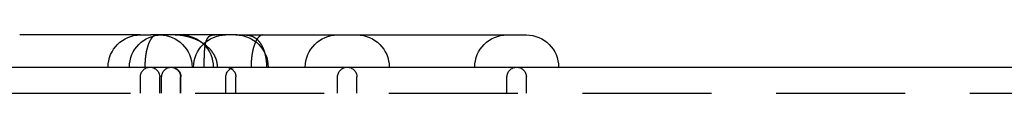
# Model space of a CAD drawing. Extents: x -146 to 292, y -452 to 207.
# Drawn here: x 0 to 38, y 205 to 207 of the extents above; entities that cross this region are included whole.
import ezdxf

# ---------------------------------------------------------------- set-up
doc = ezdxf.new("R2010")
doc.units = 0
doc.header["$LTSCALE"] = 20
doc.linetypes.add('VERDECKT', pattern=[0.375, 0.25, -0.125])
doc.layers.get('0').update_dxf_attribs({"linetype": 'CONTINUOUS'})

# ---------------------------------------------------------------- blocks, each defined once
blk = doc.blocks.new('A$C0113358C')
at = {"color": 3, "linetype": 'CONTINUOUS', "extrusion": (0, 1, -2e-16)}
for p, q in [((0.38337, 207.25), (-4.29073, 207.25)), ((0.38337, 207.25), (0.7853, 207.25)), ((4.13451, 207.25), (0.7853, 207.25)), ((4.13451, 207.25), (15.33066, 207.25)), ((-80, 206), (80, 206))]:
    blk.add_line(p, q, dxfattribs=at)
at = {"color": 1, "linetype": 'VERDECKT', "extrusion": (0, 1, -2e-16)}
for p, q in [((0.38337, 205), (0.38337, 205.625)), ((1.13337, 205), (1.13337, 205.625)), ((1.20566, 205), (1.20566, 205.625)), ((1.93771, 205), (1.93771, 205.625)), ((1.95566, 205), (1.95566, 205.625)), ((3.69496, 205), (3.69496, 205.625)), ((4.08066, 205), (4.08066, 205.625)), ((8.02024, 205), (8.02024, 205.625)), ((8.77024, 205), (8.77024, 205.625)), ((14.58066, 205), (14.58066, 205.625)), ((15.33066, 205), (15.33066, 205.625)), ((-80, 205), (80, 205))]:
    blk.add_line(p, q, dxfattribs=at)
at = {"color": 1, "linetype": 'VERDECKT'}
for points in [[(1.01367, 207.25, 0), (1.00806, 207.25, 0), (1.00244, 207.25, 0), (0.99683, 207.249, 0), (0.99122, 207.248, 0), (0.98562, 207.248, 0), (0.98001, 207.247, 0), (0.97442, 207.245, 0), (0.96883, 207.244, 0), (0.96324, 207.242, 0), (0.95766, 207.241, 0), (0.9521, 207.239, 0), (0.94654, 207.236, 0), (0.94099, 207.234, 0), (0.93545, 207.232, 0), (0.92993, 207.229, 0), (0.92441, 207.226, 0), (0.91891, 207.223, 0), (0.91343, 207.22, 0), (0.90795, 207.216, 0), (0.9025, 207.213, 0), (0.89706, 207.209, 0), (0.89164, 207.205, 0), (0.88624, 207.201, 0), (0.88086, 207.196, 0), (0.87549, 207.192, 0), (0.87015, 207.187, 0), (0.86483, 207.182, 0), (0.85953, 207.177, 0), (0.85426, 207.172, 0), (0.84901, 207.166, 0), (0.84378, 207.161, 0), (0.83858, 207.155, 0), (0.83341, 207.149, 0), (0.82826, 207.143, 0), (0.82314, 207.136, 0), (0.81805, 207.13, 0), (0.81299, 207.123, 0), (0.80796, 207.117, 0), (0.80296, 207.11, 0), (0.79799, 207.102, 0), (0.79306, 207.095, 0), (0.78816, 207.088, 0), (0.78329, 207.08, 0), (0.77845, 207.072, 0), (0.77365, 207.064, 0), (0.76889, 207.056, 0), (0.76417, 207.048, 0), (0.75948, 207.039, 0), (0.75483, 207.031, 0), (0.75022, 207.022, 0), (0.74565, 207.013, 0), (0.74112, 207.004, 0), (0.73663, 206.995, 0), (0.73218, 206.985, 0), (0.72778, 206.976, 0), (0.72342, 206.966, 0), (0.7191, 206.956, 0), (0.71482, 206.947, 0), (0.71059, 206.936, 0), (0.70641, 206.926, 0), (0.70227, 206.916, 0), (0.69818, 206.905, 0), (0.69414, 206.895, 0), (0.69015, 206.884, 0), (0.6862, 206.873, 0), (0.68231, 206.862, 0), (0.67846, 206.851, 0), (0.67466, 206.839, 0), (0.67092, 206.828, 0), (0.66722, 206.816, 0), (0.66358, 206.805, 0), (0.65999, 206.793, 0), (0.65646, 206.781, 0), (0.65298, 206.769, 0), (0.64955, 206.757, 0), (0.64618, 206.745, 0), (0.64286, 206.732, 0), (0.6396, 206.72, 0), (0.6364, 206.707, 0), (0.63325, 206.694, 0), (0.63016, 206.682, 0), (0.62712, 206.669, 0), (0.62415, 206.656, 0), (0.62123, 206.643, 0), (0.61838, 206.629, 0), (0.61558, 206.616, 0), (0.61284, 206.603, 0), (0.61016, 206.589, 0), (0.60755, 206.576, 0), (0.60499, 206.562, 0), (0.6025, 206.548, 0), (0.60007, 206.534, 0), (0.5977, 206.521, 0), (0.59539, 206.507, 0), (0.59315, 206.492, 0), (0.59097, 206.478, 0), (0.58885, 206.464, 0), (0.5868, 206.45, 0), (0.58481, 206.436, 0), (0.58288, 206.421, 0), (0.58103, 206.407, 0), (0.57923, 206.392, 0), (0.5775, 206.378, 0), (0.57584, 206.363, 0), (0.57424, 206.348, 0), (0.57271, 206.333, 0), (0.57125, 206.319, 0), (0.56985, 206.304, 0), (0.56852, 206.289, 0), (0.56726, 206.274, 0), (0.56606, 206.259, 0), (0.56493, 206.244, 0), (0.56387, 206.229, 0), (0.56288, 206.214, 0), (0.56195, 206.199, 0), (0.56109, 206.183, 0), (0.5603, 206.168, 0), (0.55958, 206.153, 0), (0.55893, 206.138, 0), (0.55834, 206.123, 0), (0.55783, 206.107, 0), (0.55738, 206.092, 0), (0.557, 206.077, 0), (0.55669, 206.061, 0), (0.55645, 206.046, 0), (0.55628, 206.031, 0), (0.55617, 206.015, 0), (0.55614, 206, 0)], [(3.37072, 206, 0), (3.37059, 206.015, 0), (3.37021, 206.031, 0), (3.36957, 206.046, 0), (3.36867, 206.061, 0), (3.36751, 206.077, 0), (3.3661, 206.092, 0), (3.36443, 206.107, 0), (3.3625, 206.123, 0), (3.36032, 206.138, 0), (3.35788, 206.153, 0), (3.35519, 206.168, 0), (3.35224, 206.183, 0), (3.34904, 206.199, 0), (3.34558, 206.214, 0), (3.34187, 206.229, 0), (3.33791, 206.244, 0), (3.3337, 206.259, 0), (3.32923, 206.274, 0), (3.32452, 206.289, 0), (3.31955, 206.304, 0), (3.31433, 206.319, 0), (3.30887, 206.333, 0), (3.30316, 206.348, 0), (3.2972, 206.363, 0), (3.29099, 206.378, 0), (3.28454, 206.392, 0), (3.27785, 206.407, 0), (3.27091, 206.421, 0), (3.26373, 206.436, 0), (3.25631, 206.45, 0), (3.24864, 206.464, 0), (3.24074, 206.478, 0), (3.23261, 206.492, 0), (3.22423, 206.507, 0), (3.21562, 206.521, 0), (3.20678, 206.534, 0), (3.19771, 206.548, 0), (3.1884, 206.562, 0), (3.17886, 206.576, 0), (3.1691, 206.589, 0), (3.15911, 206.603, 0), (3.14889, 206.616, 0), (3.13845, 206.629, 0), (3.12779, 206.643, 0), (3.11691, 206.656, 0), (3.1058, 206.669, 0), (3.09449, 206.682, 0), (3.08295, 206.694, 0), (3.0712, 206.707, 0), (3.05924, 206.72, 0), (3.04707, 206.732, 0), (3.03469, 206.745, 0), (3.02211, 206.757, 0), (3.00932, 206.769, 0), (2.99632, 206.781, 0), (2.98313, 206.793, 0), (2.96974, 206.805, 0), (2.95615, 206.816, 0), (2.94236, 206.828, 0), (2.92839, 206.839, 0), (2.91422, 206.851, 0), (2.89987, 206.862, 0), (2.88532, 206.873, 0), (2.8706, 206.884, 0), (2.85569, 206.895, 0), (2.8406, 206.905, 0), (2.82534, 206.916, 0), (2.8099, 206.926, 0), (2.79429, 206.936, 0), (2.7785, 206.947, 0), (2.76255, 206.956, 0), (2.74644, 206.966, 0), (2.73016, 206.976, 0), (2.71372, 206.985, 0), (2.69712, 206.995, 0), (2.68037, 207.004, 0), (2.66346, 207.013, 0), (2.6464, 207.022, 0), (2.6292, 207.031, 0), (2.61184, 207.039, 0), (2.59435, 207.048, 0), (2.57672, 207.056, 0), (2.55894, 207.064, 0), (2.54104, 207.072, 0), (2.523, 207.08, 0), (2.50483, 207.088, 0), (2.48653, 207.095, 0), (2.46812, 207.102, 0), (2.44958, 207.11, 0), (2.43092, 207.117, 0), (2.41214, 207.123, 0), (2.39325, 207.13, 0), (2.37426, 207.136, 0), (2.35515, 207.143, 0), (2.33594, 207.149, 0), (2.31663, 207.155, 0), (2.29723, 207.161, 0), (2.27772, 207.166, 0), (2.25813, 207.172, 0), (2.23844, 207.177, 0), (2.21867, 207.182, 0), (2.19881, 207.187, 0), (2.17888, 207.192, 0), (2.15886, 207.196, 0), (2.13877, 207.201, 0), (2.11861, 207.205, 0), (2.09838, 207.209, 0), (2.07809, 207.213, 0), (2.05773, 207.216, 0), (2.03731, 207.22, 0), (2.01684, 207.223, 0), (1.99631, 207.226, 0), (1.97574, 207.229, 0), (1.95511, 207.232, 0), (1.93445, 207.234, 0), (1.91374, 207.236, 0), (1.89299, 207.239, 0), (1.87221, 207.241, 0), (1.8514, 207.242, 0), (1.83056, 207.244, 0), (1.80969, 207.245, 0), (1.7888, 207.247, 0), (1.7679, 207.248, 0), (1.74698, 207.248, 0), (1.72604, 207.249, 0), (1.7051, 207.25, 0), (1.68414, 207.25, 0), (1.66319, 207.25, 0)], [(5.12729, 207.25, 0), (5.12168, 207.25, 0), (5.11606, 207.25, 0), (5.11045, 207.249, 0), (5.10484, 207.248, 0), (5.09924, 207.248, 0), (5.09363, 207.247, 0), (5.08804, 207.245, 0), (5.08245, 207.244, 0), (5.07686, 207.242, 0), (5.07129, 207.241, 0), (5.06572, 207.239, 0), (5.06016, 207.236, 0), (5.05461, 207.234, 0), (5.04907, 207.232, 0), (5.04355, 207.229, 0), (5.03803, 207.226, 0), (5.03253, 207.223, 0), (5.02705, 207.22, 0), (5.02158, 207.216, 0), (5.01612, 207.213, 0), (5.01068, 207.209, 0), (5.00526, 207.205, 0), (4.99986, 207.201, 0), (4.99448, 207.196, 0), (4.98911, 207.192, 0), (4.98377, 207.187, 0), (4.97845, 207.182, 0), (4.97315, 207.177, 0), (4.96788, 207.172, 0), (4.96263, 207.166, 0), (4.9574, 207.161, 0), (4.9522, 207.155, 0), (4.94703, 207.149, 0), (4.94188, 207.143, 0), (4.93676, 207.136, 0), (4.93167, 207.13, 0), (4.92661, 207.123, 0), (4.92158, 207.117, 0), (4.91658, 207.11, 0), (4.91161, 207.102, 0), (4.90668, 207.095, 0), (4.90178, 207.088, 0), (4.89691, 207.08, 0), (4.89207, 207.072, 0), (4.88728, 207.064, 0), (4.88251, 207.056, 0), (4.87779, 207.048, 0), (4.8731, 207.039, 0), (4.86845, 207.031, 0), (4.86384, 207.022, 0), (4.85927, 207.013, 0), (4.85474, 207.004, 0), (4.85025, 206.995, 0), (4.8458, 206.985, 0), (4.8414, 206.976, 0), (4.83704, 206.966, 0), (4.83272, 206.956, 0), (4.82844, 206.947, 0), (4.82422, 206.936, 0), (4.82003, 206.926, 0), (4.8159, 206.916, 0), (4.81181, 206.905, 0), (4.80776, 206.895, 0), (4.80377, 206.884, 0), (4.79982, 206.873, 0), (4.79593, 206.862, 0), (4.79208, 206.851, 0), (4.78828, 206.839, 0), (4.78454, 206.828, 0), (4.78085, 206.816, 0), (4.7772, 206.805, 0), (4.77362, 206.793, 0), (4.77008, 206.781, 0), (4.7666, 206.769, 0), (4.76317, 206.757, 0), (4.7598, 206.745, 0), (4.75648, 206.732, 0), (4.75322, 206.72, 0), (4.75002, 206.707, 0), (4.74687, 206.694, 0), (4.74378, 206.682, 0), (4.74074, 206.669, 0), (4.73777, 206.656, 0), (4.73485, 206.643, 0), (4.732, 206.629, 0), (4.7292, 206.616, 0), (4.72646, 206.603, 0), (4.72379, 206.589, 0), (4.72117, 206.576, 0), (4.71861, 206.562, 0), (4.71612, 206.548, 0), (4.71369, 206.534, 0), (4.71132, 206.521, 0), (4.70901, 206.507, 0), (4.70677, 206.492, 0), (4.70459, 206.478, 0), (4.70247, 206.464, 0), (4.70042, 206.45, 0), (4.69843, 206.436, 0), (4.69651, 206.421, 0), (4.69465, 206.407, 0), (4.69285, 206.392, 0), (4.69112, 206.378, 0), (4.68946, 206.363, 0), (4.68786, 206.348, 0), (4.68633, 206.333, 0), (4.68487, 206.319, 0), (4.68347, 206.304, 0), (4.68214, 206.289, 0), (4.68088, 206.274, 0), (4.67968, 206.259, 0), (4.67855, 206.244, 0), (4.67749, 206.229, 0), (4.6765, 206.214, 0), (4.67557, 206.199, 0), (4.67471, 206.183, 0), (4.67392, 206.168, 0), (4.6732, 206.153, 0), (4.67255, 206.138, 0), (4.67196, 206.123, 0), (4.67145, 206.107, 0), (4.671, 206.092, 0), (4.67062, 206.077, 0), (4.67031, 206.061, 0), (4.67007, 206.046, 0), (4.6699, 206.031, 0), (4.6698, 206.015, 0), (4.66976, 206, 0)]]:
    blk.add_polyline3d(points, dxfattribs=at)
at = {"color": 1}
for points in [[(3.33166, 207.25, 0), (3.32837, 207.25, 0), (3.3251, 207.25, 0), (3.32185, 207.25, 0), (3.31861, 207.25, 0), (3.31539, 207.25, 0), (3.31218, 207.25, 0), (3.30899, 207.25, 0), (3.30582, 207.25, 0), (3.30266, 207.25, 0), (3.29951, 207.25, 0), (3.29638, 207.25, 0), (3.29327, 207.249, 0), (3.29017, 207.249, 0), (3.28709, 207.249, 0), (3.28403, 207.249, 0), (3.28097, 207.249, 0), (3.27794, 207.249, 0), (3.27492, 207.249, 0), (3.27191, 207.249, 0), (3.26892, 207.248, 0), (3.26595, 207.248, 0), (3.26299, 207.248, 0), (3.26004, 207.248, 0), (3.25711, 207.248, 0), (3.2542, 207.247, 0), (3.2513, 207.247, 0), (3.24841, 207.247, 0), (3.24554, 207.247, 0), (3.24268, 207.246, 0), (3.23984, 207.246, 0), (3.23702, 207.246, 0), (3.2342, 207.246, 0), (3.23141, 207.245, 0), (3.22862, 207.245, 0), (3.22585, 207.245, 0), (3.2231, 207.245, 0), (3.22036, 207.244, 0), (3.21763, 207.244, 0), (3.21492, 207.244, 0), (3.21223, 207.243, 0), (3.20954, 207.243, 0), (3.20688, 207.242, 0), (3.20422, 207.242, 0), (3.20158, 207.242, 0), (3.19895, 207.241, 0), (3.19634, 207.241, 0), (3.19374, 207.24, 0), (3.19116, 207.24, 0), (3.18859, 207.24, 0), (3.18603, 207.239, 0), (3.18349, 207.239, 0), (3.18096, 207.238, 0), (3.17844, 207.238, 0), (3.17594, 207.237, 0), (3.17345, 207.237, 0), (3.17098, 207.236, 0), (3.16851, 207.236, 0), (3.16607, 207.235, 0), (3.16363, 207.235, 0), (3.16121, 207.234, 0), (3.1588, 207.234, 0), (3.15641, 207.233, 0), (3.15402, 207.233, 0), (3.15166, 207.232, 0), (3.1493, 207.231, 0), (3.14696, 207.231, 0), (3.14463, 207.23, 0), (3.14231, 207.229, 0), (3.14001, 207.229, 0), (3.13772, 207.228, 0), (3.13544, 207.228, 0), (3.13317, 207.227, 0), (3.13092, 207.226, 0), (3.12868, 207.225, 0), (3.12646, 207.225, 0), (3.12424, 207.224, 0), (3.12204, 207.223, 0), (3.11985, 207.223, 0), (3.11767, 207.222, 0), (3.11551, 207.221, 0), (3.11336, 207.22, 0), (3.11122, 207.22, 0), (3.10909, 207.219, 0), (3.10698, 207.218, 0), (3.10488, 207.217, 0), (3.10278, 207.216, 0), (3.10071, 207.216, 0), (3.09864, 207.215, 0), (3.09659, 207.214, 0), (3.09454, 207.213, 0), (3.09251, 207.212, 0), (3.0905, 207.211, 0), (3.08849, 207.21, 0), (3.08649, 207.209, 0), (3.08451, 207.208, 0), (3.08254, 207.208, 0), (3.08058, 207.207, 0), (3.07863, 207.206, 0), (3.0767, 207.205, 0), (3.07477, 207.204, 0), (3.07286, 207.203, 0), (3.07096, 207.202, 0), (3.06907, 207.201, 0), (3.06719, 207.2, 0), (3.06532, 207.199, 0), (3.06346, 207.197, 0), (3.06162, 207.196, 0), (3.05978, 207.195, 0), (3.05796, 207.194, 0), (3.05615, 207.193, 0), (3.05435, 207.192, 0), (3.05256, 207.191, 0), (3.05078, 207.19, 0), (3.04901, 207.189, 0), (3.04725, 207.187, 0), (3.04551, 207.186, 0), (3.04377, 207.185, 0), (3.04205, 207.184, 0), (3.04033, 207.183, 0), (3.03863, 207.181, 0), (3.03694, 207.18, 0), (3.03526, 207.179, 0), (3.03358, 207.178, 0), (3.03192, 207.176, 0), (3.03027, 207.175, 0), (3.02863, 207.174, 0), (3.027, 207.173, 0), (3.02538, 207.171, 0), (3.02377, 207.17, 0), (3.02217, 207.168, 0), (3.02058, 207.167, 0), (3.019, 207.166, 0), (3.01744, 207.164, 0), (3.01588, 207.163, 0), (3.01433, 207.162, 0), (3.01279, 207.16, 0), (3.01126, 207.159, 0), (3.00974, 207.157, 0), (3.00823, 207.156, 0), (3.00673, 207.154, 0), (3.00524, 207.153, 0), (3.00376, 207.151, 0), (3.00229, 207.15, 0), (3.00083, 207.148, 0), (2.99937, 207.147, 0), (2.99793, 207.145, 0), (2.9965, 207.143, 0), (2.99508, 207.142, 0), (2.99366, 207.14, 0), (2.99226, 207.139, 0), (2.99086, 207.137, 0), (2.98947, 207.135, 0), (2.9881, 207.134, 0), (2.98673, 207.132, 0), (2.98537, 207.13, 0), (2.98402, 207.129, 0), (2.98268, 207.127, 0), (2.98135, 207.125, 0), (2.98002, 207.124, 0), (2.97871, 207.122, 0), (2.9774, 207.12, 0), (2.9761, 207.118, 0), (2.97482, 207.116, 0), (2.97354, 207.115, 0), (2.97227, 207.113, 0), (2.971, 207.111, 0), (2.96975, 207.109, 0), (2.9685, 207.107, 0), (2.96727, 207.105, 0), (2.96604, 207.103, 0), (2.96482, 207.102, 0), (2.96361, 207.1, 0), (2.9624, 207.098, 0), (2.96121, 207.096, 0), (2.96002, 207.094, 0), (2.95884, 207.092, 0), (2.95767, 207.09, 0), (2.95651, 207.088, 0), (2.95535, 207.086, 0), (2.9542, 207.084, 0), (2.95307, 207.082, 0), (2.95193, 207.08, 0), (2.95081, 207.077, 0), (2.94969, 207.075, 0), (2.94859, 207.073, 0), (2.94749, 207.071, 0), (2.94639, 207.069, 0), (2.94531, 207.067, 0), (2.94424, 207.065, 0), (2.94317, 207.062, 0), (2.94211, 207.06, 0), (2.94106, 207.058, 0), (2.94002, 207.056, 0), (2.93899, 207.054, 0), (2.93797, 207.051, 0), (2.93696, 207.049, 0), (2.93595, 207.047, 0), (2.93496, 207.045, 0), (2.93397, 207.042, 0), (2.93299, 207.04, 0), (2.93202, 207.038, 0), (2.93105, 207.035, 0), (2.9301, 207.033, 0), (2.92915, 207.031, 0), (2.92821, 207.028, 0), (2.92728, 207.026, 0), (2.92636, 207.023, 0), (2.92545, 207.021, 0), (2.92454, 207.019, 0), (2.92364, 207.016, 0), (2.92275, 207.014, 0), (2.92187, 207.011, 0), (2.92099, 207.009, 0), (2.92012, 207.006, 0), (2.91926, 207.004, 0), (2.91841, 207.002, 0), (2.91757, 206.999, 0), (2.91673, 206.996, 0), (2.9159, 206.994, 0), (2.91508, 206.991, 0), (2.91427, 206.989, 0), (2.91346, 206.986, 0), (2.91266, 206.984, 0), (2.91187, 206.981, 0), (2.91108, 206.979, 0), (2.9103, 206.976, 0), (2.90953, 206.973, 0), (2.90877, 206.971, 0), (2.90801, 206.968, 0), (2.90726, 206.965, 0), (2.90652, 206.963, 0), (2.90578, 206.96, 0), (2.90505, 206.957, 0), (2.90433, 206.955, 0), (2.90362, 206.952, 0), (2.90291, 206.949, 0), (2.90221, 206.947, 0), (2.90151, 206.944, 0), (2.90082, 206.941, 0), (2.90014, 206.938, 0), (2.89946, 206.936, 0), (2.89879, 206.933, 0), (2.89813, 206.93, 0), (2.89747, 206.927, 0), (2.89682, 206.924, 0), (2.89618, 206.922, 0), (2.89554, 206.919, 0), (2.89491, 206.916, 0), (2.89428, 206.913, 0), (2.89367, 206.91, 0), (2.89305, 206.907, 0), (2.89244, 206.904, 0), (2.89184, 206.902, 0), (2.89125, 206.899, 0), (2.89066, 206.896, 0), (2.89007, 206.893, 0), (2.8895, 206.89, 0), (2.88892, 206.887, 0), (2.88836, 206.884, 0), (2.88779, 206.881, 0), (2.88724, 206.878, 0), (2.88669, 206.875, 0), (2.88614, 206.872, 0), (2.8856, 206.869, 0), (2.88507, 206.866, 0), (2.88454, 206.863, 0), (2.88402, 206.86, 0), (2.8835, 206.857, 0), (2.88299, 206.854, 0), (2.88248, 206.851, 0), (2.88198, 206.848, 0), (2.88148, 206.845, 0), (2.88099, 206.841, 0), (2.8805, 206.838, 0), (2.88002, 206.835, 0), (2.87954, 206.832, 0), (2.87907, 206.829, 0), (2.8786, 206.826, 0), (2.87813, 206.823, 0), (2.87768, 206.819, 0), (2.87722, 206.816, 0), (2.87677, 206.813, 0), (2.87633, 206.81, 0), (2.87589, 206.807, 0), (2.87545, 206.803, 0), (2.87502, 206.8, 0), (2.87459, 206.797, 0), (2.87417, 206.794, 0), (2.87375, 206.79, 0), (2.87334, 206.787, 0), (2.87293, 206.784, 0), (2.87252, 206.781, 0), (2.87212, 206.777, 0), (2.87172, 206.774, 0), (2.87132, 206.771, 0), (2.87093, 206.767, 0), (2.87055, 206.764, 0), (2.87017, 206.761, 0), (2.86979, 206.757, 0), (2.86941, 206.754, 0), (2.86904, 206.751, 0), (2.86867, 206.747, 0), (2.86831, 206.744, 0), (2.86794, 206.74, 0), (2.86758, 206.737, 0), (2.86722, 206.733, 0), (2.86687, 206.73, 0), (2.86651, 206.726, 0), (2.86616, 206.723, 0), (2.86582, 206.719, 0), (2.86547, 206.716, 0), (2.86513, 206.712, 0), (2.86479, 206.708, 0), (2.86446, 206.705, 0), (2.86412, 206.701, 0), (2.86379, 206.697, 0), (2.86346, 206.693, 0), (2.86314, 206.69, 0), (2.86281, 206.686, 0), (2.86249, 206.682, 0), (2.86218, 206.678, 0), (2.86186, 206.674, 0), (2.86155, 206.67, 0), (2.86124, 206.667, 0), (2.86094, 206.663, 0), (2.86063, 206.659, 0), (2.86033, 206.655, 0), (2.86003, 206.651, 0), (2.85974, 206.647, 0), (2.85944, 206.643, 0), (2.85916, 206.638, 0), (2.85887, 206.634, 0), (2.85858, 206.63, 0), (2.8583, 206.626, 0), (2.85802, 206.622, 0), (2.85775, 206.618, 0), (2.85747, 206.614, 0), (2.8572, 206.609, 0), (2.85693, 206.605, 0), (2.85667, 206.601, 0), (2.85641, 206.596, 0), (2.85615, 206.592, 0), (2.85589, 206.588, 0), (2.85564, 206.583, 0), (2.85539, 206.579, 0), (2.85514, 206.575, 0), (2.85489, 206.57, 0), (2.85465, 206.566, 0), (2.85441, 206.561, 0), (2.85417, 206.557, 0), (2.85394, 206.552, 0), (2.8537, 206.547, 0), (2.85347, 206.543, 0), (2.85325, 206.538, 0), (2.85302, 206.534, 0), (2.8528, 206.529, 0), (2.85259, 206.524, 0), (2.85237, 206.519, 0), (2.85216, 206.515, 0), (2.85195, 206.51, 0), (2.85174, 206.505, 0), (2.85154, 206.5, 0), (2.85134, 206.495, 0), (2.85114, 206.491, 0), (2.85094, 206.486, 0), (2.85075, 206.481, 0), (2.85056, 206.476, 0), (2.85037, 206.471, 0), (2.85018, 206.466, 0), (2.85, 206.461, 0), (2.84982, 206.456, 0), (2.84965, 206.451, 0), (2.84947, 206.445, 0), (2.8493, 206.44, 0), (2.84913, 206.435, 0), (2.84896, 206.43, 0), (2.8488, 206.425, 0), (2.84864, 206.419, 0), (2.84848, 206.414, 0), (2.84832, 206.409, 0), (2.84816, 206.404, 0), (2.84801, 206.398, 0), (2.84786, 206.393, 0), (2.84772, 206.387, 0), (2.84757, 206.382, 0), (2.84743, 206.376, 0), (2.84729, 206.371, 0), (2.84715, 206.365, 0), (2.84702, 206.36, 0), (2.84688, 206.354, 0), (2.84676, 206.349, 0), (2.84663, 206.343, 0), (2.8465, 206.337, 0), (2.84638, 206.332, 0), (2.84626, 206.326, 0), (2.84614, 206.32, 0), (2.84603, 206.314, 0), (2.84591, 206.309, 0), (2.8458, 206.303, 0), (2.84569, 206.297, 0), (2.84559, 206.291, 0), (2.84548, 206.285, 0), (2.84538, 206.279, 0), (2.84528, 206.273, 0), (2.84519, 206.267, 0), (2.84509, 206.261, 0), (2.845, 206.255, 0), (2.84491, 206.249, 0), (2.84482, 206.243, 0), (2.84474, 206.237, 0), (2.84466, 206.231, 0), (2.84458, 206.225, 0), (2.8445, 206.218, 0), (2.84442, 206.212, 0), (2.84435, 206.206, 0), (2.84428, 206.2, 0), (2.84421, 206.194, 0), (2.84414, 206.187, 0), (2.84408, 206.181, 0), (2.84402, 206.175, 0), (2.84396, 206.168, 0), (2.8439, 206.162, 0), (2.84385, 206.156, 0), (2.8438, 206.149, 0), (2.84374, 206.143, 0), (2.8437, 206.137, 0), (2.84365, 206.13, 0), (2.84361, 206.124, 0), (2.84357, 206.117, 0), (2.84353, 206.111, 0), (2.84349, 206.105, 0), (2.84346, 206.098, 0), (2.84343, 206.092, 0), (2.8434, 206.085, 0), (2.84337, 206.079, 0), (2.84334, 206.072, 0), (2.84332, 206.066, 0), (2.8433, 206.059, 0), (2.84328, 206.053, 0), (2.84326, 206.046, 0), (2.84325, 206.04, 0), (2.84324, 206.033, 0), (2.84323, 206.026, 0), (2.84322, 206.02, 0), (2.84322, 206.013, 0), (2.84321, 206.007, 0), (2.84321, 206, 0)], [(4.43984, 207.25, 0), (4.44231, 207.25, 0), (4.44478, 207.25, 0), (4.44725, 207.25, 0), (4.44972, 207.25, 0), (4.45219, 207.25, 0), (4.45466, 207.25, 0), (4.45713, 207.25, 0), (4.4596, 207.25, 0), (4.46207, 207.25, 0), (4.46454, 207.25, 0), (4.46702, 207.25, 0), (4.46949, 207.25, 0), (4.47196, 207.249, 0), (4.47443, 207.249, 0), (4.47691, 207.249, 0), (4.47938, 207.249, 0), (4.48185, 207.249, 0), (4.48433, 207.249, 0), (4.4868, 207.249, 0), (4.48928, 207.249, 0), (4.49175, 207.249, 0), (4.49423, 207.248, 0), (4.4967, 207.248, 0), (4.49918, 207.248, 0), (4.50165, 207.248, 0), (4.50413, 207.248, 0), (4.5066, 207.248, 0), (4.50908, 207.247, 0), (4.51155, 207.247, 0), (4.51403, 207.247, 0), (4.51651, 207.247, 0), (4.51898, 207.247, 0), (4.52146, 207.246, 0), (4.52394, 207.246, 0), (4.52641, 207.246, 0), (4.52889, 207.246, 0), (4.53137, 207.245, 0), (4.53384, 207.245, 0), (4.53632, 207.245, 0), (4.5388, 207.245, 0), (4.54127, 207.244, 0), (4.54375, 207.244, 0), (4.54623, 207.244, 0), (4.5487, 207.243, 0), (4.55118, 207.243, 0), (4.55366, 207.243, 0), (4.55613, 207.242, 0), (4.55861, 207.242, 0), (4.56109, 207.242, 0), (4.56356, 207.241, 0), (4.56604, 207.241, 0), (4.56852, 207.24, 0), (4.57099, 207.24, 0), (4.57347, 207.24, 0), (4.57595, 207.239, 0), (4.57842, 207.239, 0), (4.5809, 207.238, 0), (4.58337, 207.238, 0), (4.58585, 207.237, 0), (4.58833, 207.237, 0), (4.5908, 207.237, 0), (4.59328, 207.236, 0), (4.59575, 207.236, 0), (4.59823, 207.235, 0), (4.6007, 207.235, 0), (4.60318, 207.234, 0), (4.60565, 207.233, 0), (4.60812, 207.233, 0), (4.6106, 207.232, 0), (4.61307, 207.232, 0), (4.61554, 207.231, 0), (4.61802, 207.231, 0), (4.62049, 207.23, 0), (4.62296, 207.229, 0), (4.62543, 207.229, 0), (4.62791, 207.228, 0), (4.63038, 207.228, 0), (4.63285, 207.227, 0), (4.63532, 207.226, 0), (4.63779, 207.226, 0), (4.64026, 207.225, 0), (4.64273, 207.224, 0), (4.6452, 207.224, 0), (4.64767, 207.223, 0), (4.65014, 207.222, 0), (4.65261, 207.221, 0), (4.65508, 207.221, 0), (4.65754, 207.22, 0), (4.66001, 207.219, 0), (4.66248, 207.218, 0), (4.66494, 207.218, 0), (4.66741, 207.217, 0), (4.66987, 207.216, 0), (4.67234, 207.215, 0), (4.6748, 207.214, 0), (4.67727, 207.214, 0), (4.67973, 207.213, 0), (4.68219, 207.212, 0), (4.68466, 207.211, 0), (4.68712, 207.21, 0), (4.68958, 207.209, 0), (4.69204, 207.208, 0), (4.6945, 207.207, 0), (4.69696, 207.206, 0), (4.69942, 207.206, 0), (4.70188, 207.205, 0), (4.70434, 207.204, 0), (4.70679, 207.203, 0), (4.70925, 207.202, 0), (4.71171, 207.201, 0), (4.71416, 207.2, 0), (4.71662, 207.199, 0), (4.71907, 207.198, 0), (4.72152, 207.196, 0), (4.72398, 207.195, 0), (4.72643, 207.194, 0), (4.72888, 207.193, 0), (4.73133, 207.192, 0), (4.73378, 207.191, 0), (4.73623, 207.19, 0), (4.73867, 207.189, 0), (4.74112, 207.188, 0), (4.74356, 207.186, 0), (4.746, 207.185, 0), (4.74845, 207.184, 0), (4.75089, 207.183, 0), (4.75333, 207.182, 0), (4.75577, 207.18, 0), (4.7582, 207.179, 0), (4.76064, 207.178, 0), (4.76307, 207.177, 0), (4.76551, 207.175, 0), (4.76794, 207.174, 0), (4.77037, 207.173, 0), (4.7728, 207.171, 0), (4.77523, 207.17, 0), (4.77765, 207.169, 0), (4.78008, 207.167, 0), (4.7825, 207.166, 0), (4.78492, 207.165, 0), (4.78735, 207.163, 0), (4.78976, 207.162, 0), (4.79218, 207.16, 0), (4.7946, 207.159, 0), (4.79701, 207.157, 0), (4.79942, 207.156, 0), (4.80183, 207.154, 0), (4.80424, 207.153, 0), (4.80665, 207.151, 0), (4.80906, 207.15, 0), (4.81146, 207.148, 0), (4.81386, 207.147, 0), (4.81626, 207.145, 0), (4.81866, 207.144, 0), (4.82106, 207.142, 0), (4.82345, 207.14, 0), (4.82584, 207.139, 0), (4.82823, 207.137, 0), (4.83062, 207.135, 0), (4.83301, 207.134, 0), (4.83539, 207.132, 0), (4.83778, 207.13, 0), (4.84016, 207.129, 0), (4.84253, 207.127, 0), (4.84491, 207.125, 0), (4.84728, 207.123, 0), (4.84966, 207.122, 0), (4.85203, 207.12, 0), (4.85439, 207.118, 0), (4.85676, 207.116, 0), (4.85912, 207.114, 0), (4.86148, 207.112, 0), (4.86384, 207.111, 0), (4.8662, 207.109, 0), (4.86855, 207.107, 0), (4.8709, 207.105, 0), (4.87325, 207.103, 0), (4.8756, 207.101, 0), (4.87794, 207.099, 0), (4.88028, 207.097, 0), (4.88262, 207.095, 0), (4.88495, 207.093, 0), (4.88729, 207.091, 0), (4.88962, 207.089, 0), (4.89195, 207.087, 0), (4.89427, 207.085, 0), (4.8966, 207.083, 0), (4.89892, 207.081, 0), (4.90123, 207.078, 0), (4.90355, 207.076, 0), (4.90586, 207.074, 0), (4.90817, 207.072, 0), (4.91048, 207.07, 0), (4.91278, 207.068, 0), (4.91508, 207.065, 0), (4.91738, 207.063, 0), (4.91967, 207.061, 0), (4.92196, 207.059, 0), (4.92425, 207.056, 0), (4.92654, 207.054, 0), (4.92882, 207.052, 0), (4.9311, 207.049, 0), (4.93338, 207.047, 0), (4.93565, 207.045, 0), (4.93792, 207.042, 0), (4.94019, 207.04, 0), (4.94245, 207.037, 0), (4.94471, 207.035, 0), (4.94697, 207.032, 0), (4.94923, 207.03, 0), (4.95148, 207.028, 0), (4.95372, 207.025, 0), (4.95597, 207.023, 0), (4.9582, 207.02, 0), (4.96044, 207.017, 0), (4.96267, 207.015, 0), (4.96489, 207.012, 0), (4.96712, 207.01, 0), (4.96933, 207.007, 0), (4.97155, 207.004, 0), (4.97376, 207.002, 0), (4.97596, 206.999, 0), (4.97816, 206.996, 0), (4.98036, 206.994, 0), (4.98255, 206.991, 0), (4.98474, 206.988, 0), (4.98692, 206.985, 0), (4.98909, 206.983, 0), (4.99127, 206.98, 0), (4.99344, 206.977, 0), (4.9956, 206.974, 0), (4.99776, 206.971, 0), (4.99991, 206.969, 0), (5.00206, 206.966, 0), (5.0042, 206.963, 0), (5.00634, 206.96, 0), (5.00848, 206.957, 0), (5.01061, 206.954, 0), (5.01273, 206.951, 0), (5.01485, 206.948, 0), (5.01696, 206.945, 0), (5.01907, 206.942, 0), (5.02118, 206.939, 0), (5.02327, 206.936, 0), (5.02537, 206.933, 0), (5.02745, 206.93, 0), (5.02954, 206.927, 0), (5.03161, 206.924, 0), (5.03369, 206.92, 0), (5.03575, 206.917, 0), (5.03781, 206.914, 0), (5.03987, 206.911, 0), (5.04191, 206.908, 0), (5.04396, 206.904, 0), (5.046, 206.901, 0), (5.04803, 206.898, 0), (5.05005, 206.895, 0), (5.05207, 206.891, 0), (5.05409, 206.888, 0), (5.0561, 206.885, 0), (5.0581, 206.881, 0), (5.0601, 206.878, 0), (5.06209, 206.875, 0), (5.06407, 206.871, 0), (5.06605, 206.868, 0), (5.06802, 206.864, 0), (5.06999, 206.861, 0), (5.07195, 206.858, 0), (5.0739, 206.854, 0), (5.07585, 206.851, 0), (5.07779, 206.847, 0), (5.07972, 206.844, 0), (5.08165, 206.84, 0), (5.08357, 206.836, 0), (5.08549, 206.833, 0), (5.0874, 206.829, 0), (5.0893, 206.826, 0), (5.09119, 206.822, 0), (5.09308, 206.818, 0), (5.09496, 206.815, 0), (5.09684, 206.811, 0), (5.09871, 206.807, 0), (5.10057, 206.803, 0), (5.10242, 206.8, 0), (5.10427, 206.796, 0), (5.10611, 206.792, 0), (5.10794, 206.788, 0), (5.10977, 206.784, 0), (5.11159, 206.781, 0), (5.1134, 206.777, 0), (5.11521, 206.773, 0), (5.11701, 206.769, 0), (5.1188, 206.765, 0), (5.12058, 206.761, 0), (5.12236, 206.757, 0), (5.12412, 206.753, 0), (5.12589, 206.749, 0), (5.12764, 206.745, 0), (5.12939, 206.741, 0), (5.13113, 206.737, 0), (5.13286, 206.733, 0), (5.13458, 206.729, 0), (5.13629, 206.725, 0), (5.138, 206.721, 0), (5.1397, 206.717, 0), (5.14139, 206.712, 0), (5.14306, 206.708, 0), (5.14474, 206.704, 0), (5.1464, 206.7, 0), (5.14805, 206.696, 0), (5.14969, 206.692, 0), (5.15133, 206.687, 0), (5.15295, 206.683, 0), (5.15457, 206.679, 0), (5.15617, 206.674, 0), (5.15777, 206.67, 0), (5.15936, 206.666, 0), (5.16094, 206.662, 0), (5.16251, 206.657, 0), (5.16407, 206.653, 0), (5.16562, 206.648, 0), (5.16716, 206.644, 0), (5.16869, 206.64, 0), (5.17021, 206.635, 0), (5.17172, 206.631, 0), (5.17322, 206.626, 0), (5.17471, 206.622, 0), (5.1762, 206.617, 0), (5.17767, 206.613, 0), (5.17913, 206.608, 0), (5.18058, 206.604, 0), (5.18203, 206.599, 0), (5.18346, 206.595, 0), (5.18488, 206.59, 0), (5.18629, 206.586, 0), (5.1877, 206.581, 0), (5.18909, 206.576, 0), (5.19047, 206.572, 0), (5.19184, 206.567, 0), (5.1932, 206.562, 0), (5.19455, 206.558, 0), (5.19589, 206.553, 0), (5.19722, 206.548, 0), (5.19854, 206.544, 0), (5.19985, 206.539, 0), (5.20115, 206.534, 0), (5.20244, 206.529, 0), (5.20371, 206.525, 0), (5.20498, 206.52, 0), (5.20624, 206.515, 0), (5.20748, 206.51, 0), (5.20872, 206.505, 0), (5.20994, 206.5, 0), (5.21115, 206.496, 0), (5.21235, 206.491, 0), (5.21354, 206.486, 0), (5.21472, 206.481, 0), (5.21589, 206.476, 0), (5.21705, 206.471, 0), (5.21819, 206.466, 0), (5.21933, 206.461, 0), (5.22045, 206.456, 0), (5.22156, 206.451, 0), (5.22266, 206.446, 0), (5.22375, 206.441, 0), (5.22483, 206.436, 0), (5.2259, 206.431, 0), (5.22695, 206.426, 0), (5.22799, 206.421, 0), (5.22902, 206.416, 0), (5.23004, 206.411, 0), (5.23105, 206.406, 0), (5.23205, 206.4, 0), (5.23303, 206.395, 0), (5.23401, 206.39, 0), (5.23497, 206.385, 0), (5.23592, 206.38, 0), (5.23685, 206.375, 0), (5.23778, 206.369, 0), (5.23869, 206.364, 0), (5.23959, 206.359, 0), (5.24047, 206.354, 0), (5.24135, 206.349, 0), (5.24221, 206.343, 0), (5.24305, 206.338, 0), (5.24389, 206.333, 0), (5.24471, 206.328, 0), (5.24551, 206.322, 0), (5.24631, 206.317, 0), (5.24709, 206.312, 0), (5.24786, 206.306, 0), (5.24861, 206.301, 0), (5.24936, 206.296, 0), (5.25009, 206.29, 0), (5.2508, 206.285, 0), (5.2515, 206.28, 0), (5.25219, 206.274, 0), (5.25287, 206.269, 0), (5.25353, 206.264, 0), (5.25418, 206.258, 0), (5.25482, 206.253, 0), (5.25545, 206.248, 0), (5.25606, 206.242, 0), (5.25665, 206.237, 0), (5.25724, 206.231, 0), (5.25781, 206.226, 0), (5.25836, 206.221, 0), (5.25891, 206.215, 0), (5.25944, 206.21, 0), (5.25995, 206.204, 0), (5.26046, 206.199, 0), (5.26095, 206.193, 0), (5.26142, 206.188, 0), (5.26189, 206.183, 0), (5.26234, 206.177, 0), (5.26277, 206.172, 0), (5.2632, 206.166, 0), (5.2636, 206.161, 0), (5.264, 206.155, 0), (5.26438, 206.15, 0), (5.26475, 206.144, 0), (5.2651, 206.139, 0), (5.26544, 206.133, 0), (5.26577, 206.128, 0), (5.26609, 206.122, 0), (5.26638, 206.117, 0), (5.26667, 206.111, 0), (5.26694, 206.106, 0), (5.2672, 206.1, 0), (5.26745, 206.095, 0), (5.26768, 206.089, 0), (5.26789, 206.084, 0), (5.2681, 206.078, 0), (5.26829, 206.072, 0), (5.26846, 206.067, 0), (5.26862, 206.061, 0), (5.26877, 206.056, 0), (5.2689, 206.05, 0), (5.26902, 206.045, 0), (5.26913, 206.039, 0), (5.26922, 206.034, 0), (5.2693, 206.028, 0), (5.26936, 206.022, 0), (5.26941, 206.017, 0), (5.26945, 206.011, 0), (5.26947, 206.006, 0), (5.26947, 206, 0)]]:
    blk.add_polyline3d(points, dxfattribs=at)
at = {"color": 3, "linetype": 'CONTINUOUS', "extrusion": (0, -2e-16, -1)}
for centre, start, end in [((-0.38337, 206), 360, 90), ((-15.33066, 206), 90, 180)]:
    blk.add_arc(centre, 1.25, start, end, dxfattribs=at)
at = {"color": 1, "linetype": 'VERDECKT', "extrusion": (0, -2e-16, -1)}
for centre, radius, start, end in [((-1.20566, 206), 1.25, 360, 90), ((-1.13337, 206), 1.25, 90, 180), ((-1.95566, 206), 1.25, 90, 180), ((-3.69496, 206), 1.25, 360, 90), ((-3.33066, 206), 1.25, 88.677183, 90), ((-4.08066, 206), 1.25, 90, 180), ((-8.02024, 206), 1.25, 360, 90), ((-8.77024, 206), 1.25, 90, 180), ((-14.58066, 206), 1.25, 360, 90), ((-0.75837, 205.625), 0.375, 0, 90), ((-0.75837, 205.625), 0.375, 90, 180), ((-1.58066, 205.625), 0.375, 0, 90), ((-1.56271, 205.625), 0.375, 90, 180), ((-1.58066, 205.625), 0.375, 90, 180), ((-4.06996, 205.625), 0.375, 0, 90), ((-3.70566, 205.625), 0.375, 90, 180), ((-8.39524, 205.625), 0.375, 0, 90), ((-8.39524, 205.625), 0.375, 90, 180), ((-14.95566, 205.625), 0.375, 0, 90), ((-14.95566, 205.625), 0.375, 90, 180)]:
    blk.add_arc(centre, radius, start, end, dxfattribs=at)

msp = doc.modelspace()

# ---------------------------------------------------------------- block references
msp.add_blockref('A$C0113358C', (4.005, 0, -151.996))

doc.saveas('drawing.dxf')
